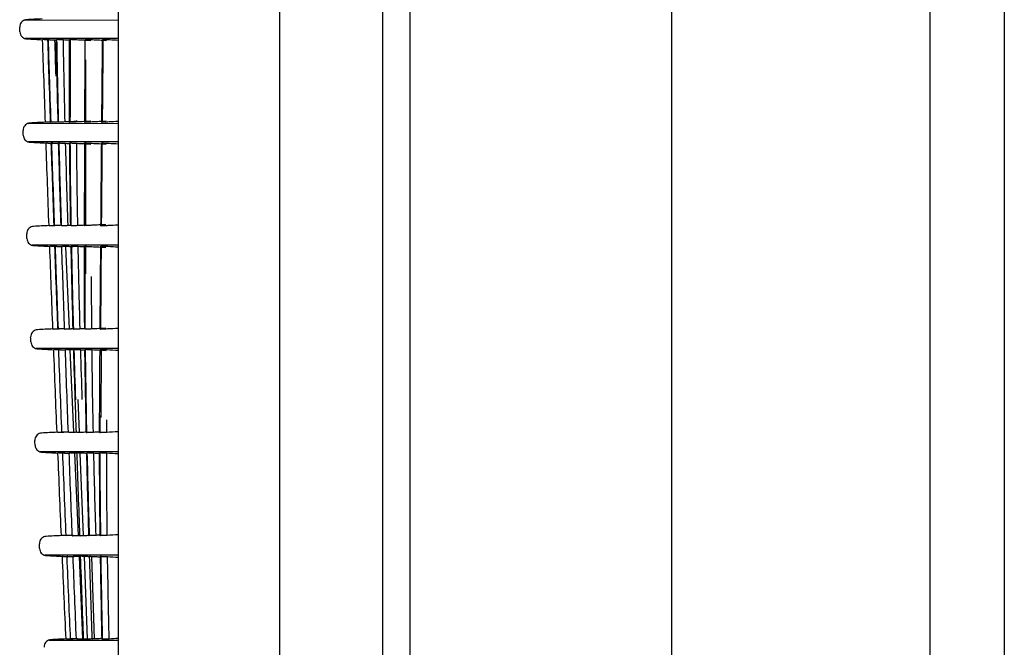
# Model space of a CAD drawing. Units: millimetres. Extents: x 390 to 1408, y 254 to 700.
# Drawn here: x 409 to 429, y 312 to 325 of the extents above; entities that cross this region are included whole.
import ezdxf

# ---------------------------------------------------------------- set-up
doc = ezdxf.new("R2010")
doc.units = ezdxf.units.MM
doc.layers.add('1', color=7, linetype='CONTINUOUS', true_color=0xffffff)

msp = doc.modelspace()

# ---------------------------------------------------------------- linework, layer by layer
at = {"layer": '1', "color": 0, "linetype": 'Continuous'}
for p, q in [((427.064, 420.862), (427.064, 271.488)), ((428.504, 420.862), (428.504, 271.488)), ((417.02, 277.973), (417.02, 420.24)), ((422.073, 420.374), (422.073, 278.195)), ((411.374, 401.379), (411.374, 295.379)), ((414.494, 401.379), (414.494, 295.379)), ((416.494, 278.363), (416.494, 369.152)), ((409.572, 324.607), (411.374, 324.608)), ((411.374, 324.247), (409.577, 324.248)), ((410.445, 324.228), (410.449, 322.731)), ((410.742, 323.836), (410.743, 322.631)), ((409.637, 322.611), (411.374, 322.612)), ((411.374, 322.251), (409.642, 322.252)), ((410.218, 322.226), (410.225, 322.225)), ((410.743, 322.232), (410.743, 320.635)), ((411.374, 320.255), (409.713, 320.256)), ((410.356, 320.223), (410.426, 318.643)), ((410.743, 320.236), (410.743, 319.703)), ((411.374, 318.26), (409.788, 318.26)), ((410.444, 318.236), (410.513, 316.647)), ((411.047, 318.24), (411.041, 316.929)), ((410.595, 317.274), (410.62, 316.645)), ((411.374, 316.264), (409.87, 316.264)), ((410.531, 316.239), (410.601, 314.652)), ((410.636, 316.242), (410.7, 314.65)), ((411.374, 314.268), (409.956, 314.268)), ((410.619, 314.243), (410.689, 312.657)), ((410.716, 314.245), (410.779, 312.654)), ((410.857, 314.247), (410.912, 312.652)), ((410.041, 312.631), (411.374, 312.631))]:
    msp.add_line(p, q, dxfattribs=at)
for points, knots in [([(409.605, 324.613), (409.589, 324.612), (409.574, 324.608), (409.545, 324.596), (409.531, 324.588), (409.508, 324.567), (409.497, 324.555), (409.482, 324.527), (409.477, 324.512), (409.473, 324.487), (409.472, 324.478), (409.472, 324.469)], [0, 0, 0, 0, 0.217873, 0.217873, 0.435747, 0.435747, 0.653616, 0.653616, 0.871476, 0.871476, 1, 1, 1, 1]), ([(409.475, 324.378), (409.476, 324.362), (409.479, 324.347), (409.49, 324.317), (409.498, 324.304), (409.519, 324.28), (409.531, 324.269), (409.558, 324.254), (409.573, 324.248), (409.595, 324.244), (409.601, 324.243), (409.608, 324.243)], [0, 0, 0, 0, 0.227039, 0.227039, 0.454078, 0.454078, 0.681121, 0.681121, 0.908173, 0.908173, 1, 1, 1, 1]), ([(410.051, 324.222), (410.035, 324.222), (410.019, 324.223), (409.99, 324.225), (409.976, 324.225), (409.953, 324.227), (409.943, 324.227), (409.928, 324.228), (409.922, 324.228), (409.919, 324.228), (409.918, 324.228), (409.918, 324.228)], [0, 0, 0, 0, 0.225043, 0.225043, 0.450113, 0.450113, 0.674771, 0.674771, 0.898642, 0.898642, 1, 1, 1, 1]), ([(410.021, 324.228), (410.021, 324.228), (410.024, 324.228), (410.035, 324.228), (410.043, 324.227), (410.063, 324.226), (410.075, 324.226), (410.102, 324.224), (410.116, 324.224), (410.139, 324.222), (410.146, 324.222), (410.153, 324.222)], [0, 0, 0, 0, 0.224836, 0.224836, 0.449744, 0.449744, 0.673653, 0.673653, 0.897022, 0.897022, 1, 1, 1, 1]), ([(410.317, 324.222), (410.304, 324.222), (410.29, 324.223), (410.264, 324.225), (410.252, 324.225), (410.23, 324.226), (410.221, 324.227), (410.204, 324.228), (410.197, 324.228), (410.188, 324.228), (410.186, 324.228), (410.186, 324.228)], [0, 0, 0, 0, 0.187514, 0.187514, 0.374478, 0.374478, 0.569175, 0.569175, 0.788944, 0.788944, 1, 1, 1, 1]), ([(410.576, 324.222), (410.563, 324.222), (410.55, 324.223), (410.526, 324.224), (410.515, 324.225), (410.493, 324.226), (410.482, 324.227), (410.461, 324.228), (410.453, 324.228), (410.446, 324.228), (410.444, 324.228), (410.443, 324.228)], [0, 0, 0, 0, 0.162197, 0.162197, 0.323438, 0.323438, 0.536826, 0.536826, 0.815419, 0.815419, 1, 1, 1, 1]), ([(410.877, 324.222), (410.863, 324.223), (410.849, 324.223), (410.824, 324.225), (410.812, 324.225), (410.791, 324.226), (410.781, 324.227), (410.764, 324.228), (410.757, 324.228), (410.747, 324.228), (410.745, 324.228), (410.744, 324.228)], [0, 0, 0, 0, 0.18312, 0.18312, 0.36554, 0.36554, 0.557492, 0.557492, 0.778701, 0.778701, 1, 1, 1, 1]), ([(411.215, 324.222), (411.201, 324.223), (411.187, 324.223), (411.16, 324.225), (411.148, 324.225), (411.126, 324.226), (411.116, 324.227), (411.099, 324.228), (411.093, 324.228), (411.085, 324.228), (411.083, 324.228), (411.082, 324.228)], [0, 0, 0, 0, 0.195746, 0.195746, 0.390949, 0.390949, 0.59404, 0.59404, 0.81972, 0.81972, 1, 1, 1, 1]), ([(409.67, 322.617), (409.655, 322.616), (409.639, 322.612), (409.61, 322.6), (409.596, 322.592), (409.573, 322.571), (409.563, 322.559), (409.547, 322.531), (409.542, 322.516), (409.538, 322.491), (409.537, 322.482), (409.538, 322.472)], [0, 0, 0, 0, 0.217501, 0.217501, 0.435003, 0.435003, 0.6525, 0.6525, 0.869987, 0.869987, 1, 1, 1, 1]), ([(410.103, 322.637), (410.087, 322.637), (410.072, 322.636), (410.043, 322.634), (410.029, 322.633), (410.006, 322.632), (409.995, 322.632), (409.98, 322.631), (409.975, 322.631), (409.971, 322.631), (409.97, 322.63), (409.97, 322.63)], [0, 0, 0, 0, 0.224157, 0.224157, 0.448314, 0.448314, 0.672452, 0.672452, 0.896551, 0.896551, 1, 1, 1, 1]), ([(410.204, 322.637), (410.189, 322.636), (410.173, 322.636), (410.144, 322.634), (410.13, 322.633), (410.107, 322.632), (410.097, 322.632), (410.082, 322.631), (410.076, 322.631), (410.073, 322.631), (410.072, 322.63), (410.072, 322.63)], [0, 0, 0, 0, 0.224935, 0.224935, 0.449871, 0.449871, 0.674784, 0.674784, 0.899657, 0.899657, 1, 1, 1, 1]), ([(410.35, 322.637), (410.334, 322.636), (410.319, 322.636), (410.291, 322.634), (410.278, 322.633), (410.255, 322.632), (410.245, 322.632), (410.229, 322.631), (410.224, 322.631), (410.219, 322.631), (410.218, 322.63), (410.218, 322.63)], [0, 0, 0, 0, 0.21567, 0.21567, 0.430927, 0.430927, 0.652458, 0.652458, 0.884787, 0.884787, 1, 1, 1, 1]), ([(410.575, 322.637), (410.562, 322.636), (410.548, 322.636), (410.524, 322.634), (410.513, 322.634), (410.489, 322.633), (410.477, 322.632), (410.456, 322.631), (410.449, 322.631), (410.444, 322.631), (410.443, 322.63), (410.443, 322.63)], [0, 0, 0, 0, 0.164716, 0.164716, 0.327629, 0.327629, 0.572538, 0.572538, 0.892927, 0.892927, 1, 1, 1, 1]), ([(410.871, 322.637), (410.857, 322.636), (410.842, 322.636), (410.817, 322.634), (410.805, 322.634), (410.783, 322.633), (410.773, 322.632), (410.756, 322.631), (410.748, 322.631), (410.74, 322.631), (410.738, 322.63), (410.738, 322.63)], [0, 0, 0, 0, 0.18481, 0.18481, 0.368271, 0.368271, 0.571483, 0.571483, 0.814474, 0.814474, 1, 1, 1, 1]), ([(411.2, 322.637), (411.185, 322.636), (411.171, 322.636), (411.144, 322.634), (411.132, 322.634), (411.109, 322.632), (411.099, 322.632), (411.082, 322.631), (411.075, 322.631), (411.069, 322.631), (411.067, 322.63), (411.067, 322.63)], [0, 0, 0, 0, 0.198082, 0.198082, 0.395085, 0.395085, 0.608317, 0.608317, 0.851433, 0.851433, 1, 1, 1, 1]), ([(409.541, 322.382), (409.541, 322.366), (409.544, 322.35), (409.556, 322.321), (409.564, 322.307), (409.585, 322.284), (409.597, 322.273), (409.624, 322.258), (409.639, 322.252), (409.661, 322.248), (409.667, 322.247), (409.673, 322.247)], [0, 0, 0, 0, 0.227442, 0.227442, 0.454884, 0.454884, 0.682331, 0.682331, 0.909787, 0.909787, 1, 1, 1, 1]), ([(409.984, 322.232), (409.984, 322.232), (409.987, 322.232), (409.998, 322.232), (410.006, 322.231), (410.025, 322.23), (410.038, 322.23), (410.064, 322.228), (410.079, 322.228), (410.102, 322.226), (410.109, 322.226), (410.117, 322.226)], [0, 0, 0, 0, 0.223089, 0.223089, 0.446154, 0.446154, 0.669596, 0.669596, 0.893847, 0.893847, 1, 1, 1, 1]), ([(410.085, 322.232), (410.085, 322.232), (410.088, 322.232), (410.099, 322.232), (410.107, 322.231), (410.127, 322.23), (410.139, 322.23), (410.166, 322.228), (410.181, 322.228), (410.204, 322.226), (410.211, 322.226), (410.218, 322.226)], [0, 0, 0, 0, 0.223872, 0.223872, 0.44772, 0.44772, 0.671942, 0.671942, 0.896964, 0.896964, 1, 1, 1, 1]), ([(410.228, 322.232), (410.229, 322.232), (410.232, 322.232), (410.243, 322.232), (410.252, 322.231), (410.272, 322.23), (410.285, 322.23), (410.312, 322.228), (410.327, 322.227), (410.348, 322.226), (410.354, 322.226), (410.36, 322.226)], [0, 0, 0, 0, 0.233433, 0.233433, 0.46727, 0.46727, 0.694946, 0.694946, 0.914781, 0.914781, 1, 1, 1, 1]), ([(410.444, 322.232), (410.445, 322.232), (410.449, 322.232), (410.464, 322.232), (410.474, 322.231), (410.495, 322.23), (410.506, 322.229), (410.53, 322.228), (410.542, 322.228), (410.562, 322.227), (410.569, 322.226), (410.576, 322.226)], [0, 0, 0, 0, 0.304376, 0.304376, 0.54928, 0.54928, 0.742699, 0.742699, 0.907073, 0.907073, 1, 1, 1, 1]), ([(410.737, 322.232), (410.737, 322.232), (410.742, 322.232), (410.758, 322.231), (410.768, 322.231), (410.789, 322.23), (410.801, 322.229), (410.827, 322.228), (410.842, 322.227), (410.861, 322.226), (410.865, 322.226), (410.869, 322.226)], [0, 0, 0, 0, 0.311425, 0.311425, 0.551187, 0.551187, 0.747735, 0.747735, 0.946077, 0.946077, 1, 1, 1, 1]), ([(411.063, 322.232), (411.064, 322.232), (411.07, 322.232), (411.089, 322.231), (411.101, 322.231), (411.127, 322.229), (411.139, 322.229), (411.167, 322.227), (411.182, 322.227), (411.196, 322.226)], [0, 0, 0, 0, 0.324868, 0.324868, 0.601284, 0.601284, 0.799093, 0.799093, 1, 1, 1, 1]), ([(409.741, 320.621), (409.725, 320.62), (409.709, 320.616), (409.68, 320.605), (409.667, 320.596), (409.643, 320.575), (409.633, 320.563), (409.618, 320.535), (409.613, 320.52), (409.608, 320.495), (409.608, 320.485), (409.608, 320.476)], [0, 0, 0, 0, 0.217129, 0.217129, 0.434258, 0.434258, 0.651383, 0.651383, 0.868498, 0.868498, 1, 1, 1, 1]), ([(410.04, 320.634), (410.041, 320.634), (410.044, 320.635), (410.054, 320.635), (410.062, 320.636), (410.082, 320.637), (410.094, 320.637), (410.121, 320.639), (410.136, 320.639), (410.158, 320.641), (410.166, 320.641), (410.173, 320.641)], [0, 0, 0, 0, 0.224066, 0.224066, 0.448131, 0.448131, 0.672208, 0.672208, 0.896312, 0.896312, 1, 1, 1, 1]), ([(410.273, 320.641), (410.257, 320.64), (410.242, 320.64), (410.213, 320.638), (410.199, 320.637), (410.176, 320.636), (410.165, 320.636), (410.15, 320.635), (410.145, 320.635), (410.141, 320.635), (410.14, 320.634), (410.14, 320.634)], [0, 0, 0, 0, 0.224869, 0.224869, 0.449739, 0.449739, 0.674592, 0.674592, 0.899412, 0.899412, 1, 1, 1, 1]), ([(410.275, 320.634), (410.275, 320.634), (410.278, 320.635), (410.289, 320.635), (410.297, 320.636), (410.318, 320.637), (410.33, 320.637), (410.357, 320.639), (410.372, 320.639), (410.394, 320.641), (410.4, 320.641), (410.407, 320.641)], [0, 0, 0, 0, 0.226233, 0.226233, 0.452464, 0.452464, 0.678711, 0.678711, 0.904763, 0.904763, 1, 1, 1, 1]), ([(410.463, 320.634), (410.464, 320.634), (410.468, 320.635), (410.481, 320.635), (410.491, 320.636), (410.515, 320.637), (410.53, 320.638), (410.561, 320.639), (410.578, 320.64), (410.595, 320.641)], [0, 0, 0, 0, 0.258718, 0.258718, 0.518107, 0.518107, 0.765232, 0.765232, 1, 1, 1, 1]), ([(410.865, 320.641), (410.851, 320.64), (410.837, 320.64), (410.812, 320.638), (410.8, 320.638), (410.776, 320.637), (410.765, 320.636), (410.747, 320.635), (410.74, 320.635), (410.734, 320.635), (410.732, 320.634), (410.732, 320.634)], [0, 0, 0, 0, 0.176207, 0.176207, 0.350891, 0.350891, 0.595207, 0.595207, 0.84295, 0.84295, 1, 1, 1, 1]), ([(411.049, 320.634), (411.05, 320.634), (411.055, 320.635), (411.074, 320.636), (411.086, 320.636), (411.113, 320.638), (411.126, 320.638), (411.153, 320.64), (411.168, 320.64), (411.182, 320.641)], [0, 0, 0, 0, 0.31233, 0.31233, 0.601257, 0.601257, 0.808063, 0.808063, 1, 1, 1, 1]), ([(409.611, 320.385), (409.612, 320.37), (409.615, 320.354), (409.627, 320.325), (409.635, 320.311), (409.656, 320.287), (409.668, 320.277), (409.695, 320.261), (409.71, 320.256), (409.732, 320.252), (409.738, 320.251), (409.744, 320.251)], [0, 0, 0, 0, 0.227848, 0.227848, 0.455697, 0.455697, 0.68355, 0.68355, 0.911412, 0.911412, 1, 1, 1, 1]), ([(410.188, 320.23), (410.172, 320.23), (410.157, 320.231), (410.127, 320.233), (410.114, 320.233), (410.09, 320.235), (410.08, 320.235), (410.065, 320.236), (410.06, 320.236), (410.056, 320.236), (410.055, 320.236), (410.055, 320.236)], [0, 0, 0, 0, 0.225143, 0.225143, 0.450315, 0.450315, 0.675025, 0.675025, 0.898852, 0.898852, 1, 1, 1, 1]), ([(410.155, 320.236), (410.155, 320.236), (410.158, 320.236), (410.169, 320.236), (410.177, 320.235), (410.197, 320.234), (410.209, 320.234), (410.235, 320.232), (410.251, 320.232), (410.273, 320.23), (410.28, 320.23), (410.288, 320.23)], [0, 0, 0, 0, 0.223762, 0.223762, 0.447499, 0.447499, 0.67163, 0.67163, 0.896601, 0.896601, 1, 1, 1, 1]), ([(410.421, 320.23), (410.405, 320.23), (410.389, 320.231), (410.36, 320.233), (410.347, 320.234), (410.323, 320.235), (410.313, 320.235), (410.298, 320.236), (410.293, 320.236), (410.289, 320.236), (410.288, 320.236), (410.288, 320.236)], [0, 0, 0, 0, 0.226536, 0.226536, 0.453102, 0.453102, 0.679205, 0.679205, 0.904455, 0.904455, 1, 1, 1, 1]), ([(410.602, 320.23), (410.588, 320.23), (410.573, 320.231), (410.546, 320.233), (410.533, 320.233), (410.511, 320.234), (410.501, 320.235), (410.485, 320.236), (410.479, 320.236), (410.472, 320.236), (410.471, 320.236), (410.471, 320.236)], [0, 0, 0, 0, 0.205726, 0.205726, 0.411202, 0.411202, 0.620653, 0.620653, 0.843818, 0.843818, 1, 1, 1, 1]), ([(410.731, 320.236), (410.732, 320.236), (410.736, 320.236), (410.751, 320.236), (410.76, 320.235), (410.782, 320.234), (410.793, 320.233), (410.817, 320.232), (410.829, 320.232), (410.849, 320.231), (410.856, 320.23), (410.864, 320.23)], [0, 0, 0, 0, 0.302502, 0.302502, 0.548034, 0.548034, 0.741465, 0.741465, 0.905352, 0.905352, 1, 1, 1, 1]), ([(411.179, 320.23), (411.165, 320.23), (411.152, 320.231), (411.126, 320.233), (411.114, 320.233), (411.093, 320.234), (411.083, 320.235), (411.066, 320.236), (411.059, 320.236), (411.049, 320.236), (411.047, 320.236), (411.046, 320.236)], [0, 0, 0, 0, 0.182688, 0.182688, 0.364652, 0.364652, 0.556458, 0.556458, 0.778043, 0.778043, 1, 1, 1, 1]), ([(409.817, 318.625), (409.801, 318.624), (409.785, 318.62), (409.756, 318.609), (409.743, 318.6), (409.719, 318.579), (409.709, 318.567), (409.694, 318.539), (409.689, 318.524), (409.684, 318.499), (409.684, 318.489), (409.684, 318.479)], [0, 0, 0, 0, 0.216757, 0.216757, 0.433514, 0.433514, 0.650266, 0.650266, 0.867009, 0.867009, 1, 1, 1, 1]), ([(410.116, 318.638), (410.116, 318.638), (410.119, 318.639), (410.129, 318.639), (410.137, 318.64), (410.157, 318.641), (410.169, 318.641), (410.196, 318.643), (410.211, 318.643), (410.233, 318.645), (410.241, 318.645), (410.248, 318.645)], [0, 0, 0, 0, 0.224051, 0.224051, 0.448101, 0.448101, 0.67216, 0.67216, 0.896238, 0.896238, 1, 1, 1, 1]), ([(410.346, 318.645), (410.33, 318.644), (410.314, 318.644), (410.285, 318.642), (410.272, 318.641), (410.248, 318.64), (410.238, 318.64), (410.223, 318.639), (410.218, 318.639), (410.214, 318.639), (410.213, 318.638), (410.213, 318.638)], [0, 0, 0, 0, 0.224791, 0.224791, 0.449583, 0.449583, 0.674362, 0.674362, 0.899116, 0.899116, 1, 1, 1, 1]), ([(410.343, 318.638), (410.344, 318.638), (410.347, 318.639), (410.358, 318.639), (410.366, 318.64), (410.386, 318.641), (410.398, 318.641), (410.425, 318.643), (410.44, 318.643), (410.462, 318.645), (410.469, 318.645), (410.476, 318.645)], [0, 0, 0, 0, 0.225412, 0.225412, 0.450824, 0.450824, 0.676248, 0.676248, 0.901703, 0.901703, 1, 1, 1, 1]), ([(410.509, 318.638), (410.509, 318.638), (410.512, 318.639), (410.524, 318.639), (410.532, 318.64), (410.553, 318.641), (410.565, 318.641), (410.593, 318.643), (410.608, 318.644), (410.629, 318.645), (410.635, 318.645), (410.64, 318.645)], [0, 0, 0, 0, 0.231394, 0.231394, 0.462847, 0.462847, 0.693249, 0.693249, 0.920527, 0.920527, 1, 1, 1, 1]), ([(410.734, 318.638), (410.735, 318.638), (410.74, 318.639), (410.758, 318.64), (410.77, 318.64), (410.796, 318.642), (410.809, 318.642), (410.837, 318.644), (410.851, 318.644), (410.866, 318.645)], [0, 0, 0, 0, 0.317174, 0.317174, 0.596859, 0.596859, 0.805162, 0.805162, 1, 1, 1, 1]), ([(411.034, 318.638), (411.035, 318.638), (411.04, 318.639), (411.057, 318.64), (411.07, 318.64), (411.097, 318.642), (411.11, 318.642), (411.137, 318.644), (411.152, 318.644), (411.167, 318.645)], [0, 0, 0, 0, 0.304872, 0.304872, 0.6065, 0.6065, 0.808281, 0.808281, 1, 1, 1, 1]), ([(409.688, 318.389), (409.688, 318.373), (409.692, 318.358), (409.703, 318.329), (409.711, 318.315), (409.732, 318.291), (409.744, 318.281), (409.772, 318.265), (409.787, 318.26), (409.808, 318.256), (409.814, 318.255), (409.82, 318.255)], [0, 0, 0, 0, 0.228257, 0.228257, 0.456515, 0.456515, 0.684776, 0.684776, 0.913048, 0.913048, 1, 1, 1, 1]), ([(410.264, 318.234), (410.248, 318.234), (410.233, 318.235), (410.204, 318.237), (410.19, 318.237), (410.166, 318.239), (410.156, 318.239), (410.141, 318.24), (410.136, 318.24), (410.132, 318.24), (410.131, 318.24), (410.131, 318.24)], [0, 0, 0, 0, 0.225175, 0.225175, 0.450381, 0.450381, 0.675098, 0.675098, 0.898883, 0.898883, 1, 1, 1, 1]), ([(410.228, 318.24), (410.229, 318.24), (410.232, 318.24), (410.242, 318.24), (410.25, 318.239), (410.27, 318.238), (410.282, 318.238), (410.309, 318.236), (410.324, 318.236), (410.347, 318.234), (410.354, 318.234), (410.361, 318.234)], [0, 0, 0, 0, 0.223638, 0.223638, 0.447249, 0.447249, 0.671274, 0.671274, 0.89618, 0.89618, 1, 1, 1, 1]), ([(410.49, 318.234), (410.475, 318.234), (410.459, 318.235), (410.43, 318.237), (410.416, 318.238), (410.392, 318.239), (410.382, 318.239), (410.367, 318.24), (410.362, 318.24), (410.358, 318.24), (410.358, 318.24), (410.357, 318.24)], [0, 0, 0, 0, 0.226444, 0.226444, 0.452917, 0.452917, 0.678934, 0.678934, 0.904085, 0.904085, 1, 1, 1, 1]), ([(410.652, 318.234), (410.637, 318.235), (410.621, 318.235), (410.592, 318.237), (410.579, 318.238), (410.555, 318.239), (410.545, 318.239), (410.53, 318.24), (410.525, 318.24), (410.521, 318.24), (410.52, 318.24), (410.52, 318.24)], [0, 0, 0, 0, 0.224366, 0.224366, 0.448786, 0.448786, 0.672527, 0.672527, 0.896903, 0.896903, 1, 1, 1, 1]), ([(410.87, 318.234), (410.856, 318.235), (410.842, 318.235), (410.815, 318.237), (410.803, 318.237), (410.781, 318.238), (410.771, 318.239), (410.755, 318.24), (410.748, 318.24), (410.74, 318.24), (410.738, 318.24), (410.738, 318.24)], [0, 0, 0, 0, 0.19494, 0.19494, 0.389415, 0.389415, 0.590695, 0.590695, 0.813315, 0.813315, 1, 1, 1, 1]), ([(411.164, 318.234), (411.151, 318.234), (411.137, 318.235), (411.112, 318.236), (411.101, 318.237), (411.08, 318.238), (411.07, 318.239), (411.053, 318.239), (411.046, 318.24), (411.035, 318.24), (411.032, 318.24), (411.031, 318.24)], [0, 0, 0, 0, 0.175273, 0.175273, 0.349727, 0.349727, 0.534817, 0.534817, 0.753397, 0.753397, 1, 1, 1, 1]), ([(409.898, 316.629), (409.882, 316.628), (409.866, 316.624), (409.837, 316.613), (409.824, 316.604), (409.8, 316.583), (409.79, 316.571), (409.775, 316.543), (409.77, 316.528), (409.765, 316.503), (409.765, 316.493), (409.765, 316.483)], [0, 0, 0, 0, 0.216388, 0.216388, 0.432776, 0.432776, 0.64916, 0.64916, 0.865534, 0.865534, 1, 1, 1, 1]), ([(410.196, 316.642), (410.196, 316.642), (410.199, 316.643), (410.209, 316.643), (410.217, 316.644), (410.237, 316.645), (410.249, 316.645), (410.276, 316.647), (410.291, 316.647), (410.314, 316.649), (410.321, 316.649), (410.328, 316.649)], [0, 0, 0, 0, 0.224021, 0.224021, 0.448041, 0.448041, 0.672067, 0.672067, 0.896105, 0.896105, 1, 1, 1, 1]), ([(410.413, 316.649), (410.4, 316.648), (410.388, 316.648), (410.363, 316.646), (410.349, 316.645), (410.326, 316.644), (410.316, 316.644), (410.3, 316.643), (410.295, 316.643), (410.291, 316.643), (410.291, 316.642), (410.29, 316.642)], [0, 0, 0, 0, 0.18384, 0.18384, 0.420384, 0.420384, 0.656918, 0.656918, 0.893433, 0.893433, 1, 1, 1, 1]), ([(410.416, 316.642), (410.416, 316.642), (410.419, 316.643), (410.43, 316.643), (410.438, 316.644), (410.458, 316.645), (410.47, 316.645), (410.497, 316.647), (410.512, 316.647), (410.534, 316.649), (410.541, 316.649), (410.548, 316.649)], [0, 0, 0, 0, 0.225294, 0.225294, 0.450587, 0.450587, 0.67589, 0.67589, 0.901218, 0.901218, 1, 1, 1, 1]), ([(410.571, 316.642), (410.571, 316.642), (410.574, 316.643), (410.585, 316.643), (410.594, 316.644), (410.614, 316.645), (410.626, 316.645), (410.653, 316.647), (410.668, 316.647), (410.69, 316.649), (410.697, 316.649), (410.703, 316.649)], [0, 0, 0, 0, 0.225922, 0.225922, 0.451844, 0.451844, 0.677781, 0.677781, 0.903756, 0.903756, 1, 1, 1, 1]), ([(410.764, 316.642), (410.765, 316.642), (410.768, 316.643), (410.78, 316.643), (410.789, 316.644), (410.81, 316.645), (410.823, 316.645), (410.852, 316.647), (410.867, 316.648), (410.887, 316.649), (410.892, 316.649), (410.896, 316.649)], [0, 0, 0, 0, 0.238099, 0.238099, 0.476366, 0.476366, 0.711647, 0.711647, 0.939214, 0.939214, 1, 1, 1, 1]), ([(411.022, 316.642), (411.023, 316.642), (411.027, 316.643), (411.045, 316.644), (411.058, 316.644), (411.085, 316.646), (411.097, 316.646), (411.125, 316.648), (411.14, 316.648), (411.155, 316.649)], [0, 0, 0, 0, 0.305491, 0.305491, 0.604661, 0.604661, 0.806934, 0.806934, 1, 1, 1, 1]), ([(409.769, 316.393), (409.77, 316.377), (409.773, 316.361), (409.785, 316.332), (409.793, 316.318), (409.814, 316.295), (409.826, 316.285), (409.853, 316.269), (409.869, 316.264), (409.89, 316.26), (409.896, 316.259), (409.902, 316.259)], [0, 0, 0, 0, 0.228664, 0.228664, 0.457329, 0.457329, 0.685997, 0.685997, 0.914676, 0.914676, 1, 1, 1, 1]), ([(410.345, 316.238), (410.33, 316.238), (410.314, 316.239), (410.285, 316.241), (410.271, 316.241), (410.247, 316.243), (410.237, 316.243), (410.222, 316.244), (410.217, 316.244), (410.213, 316.244), (410.212, 316.244), (410.212, 316.244)], [0, 0, 0, 0, 0.225194, 0.225194, 0.450422, 0.450422, 0.675134, 0.675134, 0.898862, 0.898862, 1, 1, 1, 1]), ([(410.306, 316.244), (410.307, 316.244), (410.31, 316.244), (410.32, 316.244), (410.328, 316.243), (410.348, 316.242), (410.36, 316.242), (410.387, 316.24), (410.402, 316.24), (410.425, 316.238), (410.432, 316.238), (410.439, 316.238)], [0, 0, 0, 0, 0.223499, 0.223499, 0.446971, 0.446971, 0.670875, 0.670875, 0.895703, 0.895703, 1, 1, 1, 1]), ([(410.563, 316.238), (410.548, 316.238), (410.532, 316.239), (410.503, 316.241), (410.489, 316.242), (410.465, 316.243), (410.455, 316.243), (410.44, 316.244), (410.435, 316.244), (410.431, 316.244), (410.431, 316.244), (410.43, 316.244)], [0, 0, 0, 0, 0.226358, 0.226358, 0.452746, 0.452746, 0.678659, 0.678659, 0.903672, 0.903672, 1, 1, 1, 1]), ([(410.717, 316.238), (410.701, 316.238), (410.686, 316.239), (410.657, 316.241), (410.643, 316.242), (410.619, 316.243), (410.609, 316.243), (410.594, 316.244), (410.589, 316.244), (410.585, 316.244), (410.584, 316.244), (410.584, 316.244)], [0, 0, 0, 0, 0.226908, 0.226908, 0.453845, 0.453845, 0.680341, 0.680341, 0.906006, 0.906006, 1, 1, 1, 1]), ([(410.905, 316.238), (410.89, 316.239), (410.874, 316.239), (410.846, 316.241), (410.833, 316.241), (410.81, 316.243), (410.8, 316.243), (410.784, 316.244), (410.779, 316.244), (410.774, 316.244), (410.773, 316.244), (410.773, 316.244)], [0, 0, 0, 0, 0.220272, 0.220272, 0.440536, 0.440536, 0.661167, 0.661167, 0.885599, 0.885599, 1, 1, 1, 1]), ([(411.154, 316.238), (411.14, 316.238), (411.127, 316.239), (411.101, 316.241), (411.089, 316.241), (411.067, 316.242), (411.058, 316.243), (411.041, 316.244), (411.034, 316.244), (411.025, 316.244), (411.022, 316.244), (411.022, 316.244)], [0, 0, 0, 0, 0.185589, 0.185589, 0.370522, 0.370522, 0.564509, 0.564509, 0.786169, 0.786169, 1, 1, 1, 1]), ([(409.984, 314.633), (409.968, 314.632), (409.953, 314.628), (409.924, 314.617), (409.91, 314.608), (409.887, 314.587), (409.877, 314.575), (409.861, 314.547), (409.856, 314.532), (409.852, 314.507), (409.851, 314.497), (409.852, 314.487)], [0, 0, 0, 0, 0.216043, 0.216043, 0.432086, 0.432086, 0.648125, 0.648125, 0.864155, 0.864155, 1, 1, 1, 1]), ([(410.413, 314.653), (410.398, 314.653), (410.382, 314.652), (410.353, 314.65), (410.339, 314.649), (410.316, 314.648), (410.306, 314.648), (410.291, 314.647), (410.285, 314.647), (410.281, 314.647), (410.281, 314.646), (410.281, 314.646)], [0, 0, 0, 0, 0.223995, 0.223995, 0.44799, 0.44799, 0.67198, 0.67198, 0.895962, 0.895962, 1, 1, 1, 1]), ([(410.504, 314.653), (410.489, 314.653), (410.473, 314.652), (410.444, 314.65), (410.431, 314.649), (410.407, 314.648), (410.397, 314.648), (410.382, 314.647), (410.377, 314.647), (410.373, 314.647), (410.372, 314.646), (410.372, 314.646)], [0, 0, 0, 0, 0.224599, 0.224599, 0.449199, 0.449199, 0.673791, 0.673791, 0.898371, 0.898371, 1, 1, 1, 1]), ([(410.491, 314.646), (410.492, 314.646), (410.495, 314.647), (410.506, 314.647), (410.514, 314.648), (410.534, 314.649), (410.546, 314.649), (410.573, 314.651), (410.588, 314.651), (410.61, 314.653), (410.617, 314.653), (410.624, 314.653)], [0, 0, 0, 0, 0.225161, 0.225161, 0.450321, 0.450321, 0.675489, 0.675489, 0.900676, 0.900676, 1, 1, 1, 1]), ([(410.639, 314.646), (410.64, 314.646), (410.643, 314.647), (410.654, 314.647), (410.662, 314.648), (410.682, 314.649), (410.694, 314.649), (410.721, 314.651), (410.736, 314.651), (410.758, 314.653), (410.765, 314.653), (410.772, 314.653)], [0, 0, 0, 0, 0.225745, 0.225745, 0.45149, 0.45149, 0.677248, 0.677248, 0.903038, 0.903038, 1, 1, 1, 1]), ([(410.948, 314.653), (410.932, 314.652), (410.916, 314.652), (410.887, 314.65), (410.874, 314.649), (410.85, 314.648), (410.84, 314.648), (410.825, 314.647), (410.82, 314.647), (410.816, 314.647), (410.815, 314.646), (410.815, 314.646)], [0, 0, 0, 0, 0.226517, 0.226517, 0.453035, 0.453035, 0.679545, 0.679545, 0.906006, 0.906006, 1, 1, 1, 1]), ([(411.165, 314.653), (411.15, 314.652), (411.135, 314.652), (411.107, 314.65), (411.094, 314.649), (411.071, 314.648), (411.061, 314.648), (411.045, 314.647), (411.039, 314.647), (411.035, 314.647), (411.034, 314.646), (411.034, 314.646)], [0, 0, 0, 0, 0.215626, 0.215626, 0.430765, 0.430765, 0.653312, 0.653312, 0.88815, 0.88815, 1, 1, 1, 1]), ([(409.856, 314.396), (409.856, 314.381), (409.86, 314.365), (409.871, 314.336), (409.88, 314.322), (409.9, 314.299), (409.913, 314.288), (409.94, 314.273), (409.955, 314.268), (409.977, 314.264), (409.982, 314.263), (409.988, 314.263)], [0, 0, 0, 0, 0.229047, 0.229047, 0.458093, 0.458093, 0.687145, 0.687145, 0.916204, 0.916204, 1, 1, 1, 1]), ([(410.298, 314.248), (410.298, 314.248), (410.301, 314.248), (410.312, 314.248), (410.32, 314.247), (410.34, 314.246), (410.352, 314.246), (410.378, 314.244), (410.393, 314.244), (410.416, 314.242), (410.424, 314.242), (410.431, 314.242)], [0, 0, 0, 0, 0.222708, 0.222708, 0.445387, 0.445387, 0.668532, 0.668532, 0.892677, 0.892677, 1, 1, 1, 1]), ([(410.455, 312.65), (410.434, 313.143), (410.413, 313.635), (410.39, 314.168), (410.388, 314.208), (410.387, 314.248)], [0, 0, 0, 0, 0.924305, 0.924305, 1, 1, 1, 1]), ([(410.389, 314.248), (410.389, 314.248), (410.392, 314.248), (410.403, 314.248), (410.411, 314.247), (410.43, 314.246), (410.443, 314.246), (410.469, 314.244), (410.484, 314.244), (410.507, 314.242), (410.514, 314.242), (410.522, 314.242)], [0, 0, 0, 0, 0.22335, 0.22335, 0.446671, 0.446671, 0.670444, 0.670444, 0.895179, 0.895179, 1, 1, 1, 1]), ([(410.64, 314.242), (410.624, 314.242), (410.609, 314.243), (410.579, 314.245), (410.566, 314.245), (410.542, 314.247), (410.532, 314.247), (410.517, 314.248), (410.512, 314.248), (410.508, 314.248), (410.507, 314.248), (410.507, 314.248)], [0, 0, 0, 0, 0.226257, 0.226257, 0.452545, 0.452545, 0.678341, 0.678341, 0.903201, 0.903201, 1, 1, 1, 1]), ([(410.786, 314.242), (410.77, 314.242), (410.755, 314.243), (410.725, 314.245), (410.712, 314.246), (410.688, 314.247), (410.678, 314.247), (410.663, 314.248), (410.658, 314.248), (410.654, 314.248), (410.653, 314.248), (410.653, 314.248)], [0, 0, 0, 0, 0.226754, 0.226754, 0.453537, 0.453537, 0.679866, 0.679866, 0.905338, 0.905338, 1, 1, 1, 1]), ([(410.827, 314.248), (410.827, 314.248), (410.831, 314.248), (410.842, 314.248), (410.85, 314.247), (410.87, 314.246), (410.882, 314.246), (410.909, 314.244), (410.924, 314.244), (410.946, 314.242), (410.953, 314.242), (410.96, 314.242)], [0, 0, 0, 0, 0.225421, 0.225421, 0.450819, 0.450819, 0.676568, 0.676568, 0.903059, 0.903059, 1, 1, 1, 1]), ([(411.039, 314.248), (411.04, 314.248), (411.043, 314.248), (411.055, 314.248), (411.063, 314.247), (411.085, 314.246), (411.097, 314.246), (411.125, 314.244), (411.14, 314.243), (411.16, 314.242), (411.166, 314.242), (411.171, 314.242)], [0, 0, 0, 0, 0.236322, 0.236322, 0.473091, 0.473091, 0.70296, 0.70296, 0.923582, 0.923582, 1, 1, 1, 1]), ([(410.075, 312.637), (410.06, 312.636), (410.044, 312.632), (410.015, 312.621), (410.001, 312.612), (409.978, 312.591), (409.968, 312.579), (409.952, 312.551), (409.947, 312.536), (409.943, 312.511), (409.942, 312.501), (409.943, 312.49)], [0, 0, 0, 0, 0.215724, 0.215724, 0.431449, 0.431449, 0.64717, 0.64717, 0.862883, 0.862883, 1, 1, 1, 1]), ([(410.37, 312.65), (410.37, 312.65), (410.373, 312.651), (410.384, 312.651), (410.392, 312.652), (410.412, 312.653), (410.424, 312.653), (410.45, 312.655), (410.465, 312.655), (410.488, 312.657), (410.495, 312.657), (410.503, 312.657)], [0, 0, 0, 0, 0.223915, 0.223915, 0.44783, 0.44783, 0.671747, 0.671747, 0.895668, 0.895668, 1, 1, 1, 1]), ([(410.59, 312.657), (410.574, 312.657), (410.558, 312.656), (410.53, 312.654), (410.516, 312.653), (410.492, 312.652), (410.482, 312.652), (410.467, 312.651), (410.462, 312.651), (410.458, 312.651), (410.457, 312.65), (410.457, 312.65)], [0, 0, 0, 0, 0.224487, 0.224487, 0.448973, 0.448973, 0.673455, 0.673455, 0.897929, 0.897929, 1, 1, 1, 1]), ([(410.571, 312.65), (410.571, 312.65), (410.574, 312.651), (410.585, 312.651), (410.593, 312.652), (410.613, 312.653), (410.625, 312.653), (410.652, 312.655), (410.667, 312.655), (410.689, 312.657), (410.696, 312.657), (410.703, 312.657)], [0, 0, 0, 0, 0.225014, 0.225014, 0.450028, 0.450028, 0.675048, 0.675048, 0.900082, 0.900082, 1, 1, 1, 1]), ([(410.71, 312.65), (410.711, 312.65), (410.714, 312.651), (410.725, 312.651), (410.733, 312.652), (410.753, 312.653), (410.765, 312.653), (410.792, 312.655), (410.807, 312.655), (410.829, 312.657), (410.836, 312.657), (410.843, 312.657)], [0, 0, 0, 0, 0.225555, 0.225555, 0.451109, 0.451109, 0.676675, 0.676675, 0.902268, 0.902268, 1, 1, 1, 1]), ([(411.008, 312.657), (410.993, 312.656), (410.977, 312.656), (410.948, 312.654), (410.935, 312.653), (410.911, 312.652), (410.901, 312.652), (410.886, 312.651), (410.881, 312.651), (410.877, 312.651), (410.876, 312.65), (410.876, 312.65)], [0, 0, 0, 0, 0.226212, 0.226212, 0.452425, 0.452425, 0.678609, 0.678609, 0.904742, 0.904742, 1, 1, 1, 1]), ([(411.069, 312.65), (411.07, 312.65), (411.073, 312.651), (411.084, 312.651), (411.093, 312.652), (411.113, 312.653), (411.125, 312.653), (411.152, 312.655), (411.168, 312.655), (411.189, 312.657), (411.195, 312.657), (411.202, 312.657)], [0, 0, 0, 0, 0.227771, 0.227771, 0.455537, 0.455537, 0.683355, 0.683355, 0.910828, 0.910828, 1, 1, 1, 1])]:
    msp.add_open_spline(points, degree=3, knots=knots, dxfattribs=at)
for points in [[(409.904, 324.628), (409.804, 324.623), (409.705, 324.618), (409.605, 324.613)], [(409.475, 324.378), (409.474, 324.408), (409.473, 324.438), (409.472, 324.469)], [(409.608, 324.243), (409.711, 324.237), (409.813, 324.232), (409.916, 324.227)], [(409.969, 322.63), (409.951, 323.163), (409.933, 323.696), (409.916, 324.228)], [(409.918, 324.228), (409.917, 324.228), (409.917, 324.228), (409.916, 324.228)], [(410.041, 323.516), (410.033, 323.755), (410.025, 323.992), (410.018, 324.228)], [(410.018, 324.228), (410.019, 324.228), (410.02, 324.228), (410.021, 324.228)], [(410.021, 324.228), (410.028, 323.993), (410.035, 323.755), (410.043, 323.516)], [(410.175, 323.521), (410.168, 323.753), (410.16, 323.99), (410.153, 324.222)], [(410.153, 324.222), (410.163, 324.221), (410.173, 324.221), (410.182, 324.22)], [(410.215, 322.63), (410.202, 323.184), (410.19, 323.72), (410.182, 324.228)], [(410.186, 324.228), (410.185, 324.228), (410.183, 324.228), (410.182, 324.228)], [(410.186, 324.228), (410.194, 323.727), (410.205, 323.19), (410.218, 322.63)], [(410.35, 322.637), (410.336, 323.193), (410.325, 323.725), (410.317, 324.222)], [(410.438, 324.215), (410.398, 324.218), (410.358, 324.22), (410.317, 324.222)], [(410.437, 322.848), (410.438, 323.299), (410.438, 323.759), (410.438, 324.228)], [(410.443, 324.228), (410.442, 324.228), (410.44, 324.228), (410.438, 324.228)], [(410.85, 324.207), (410.758, 324.212), (410.667, 324.217), (410.576, 324.222)], [(410.732, 322.63), (410.734, 323.156), (410.736, 323.688), (410.738, 324.228)], [(410.744, 324.228), (410.742, 324.228), (410.74, 324.228), (410.738, 324.228)], [(411.151, 324.207), (411.059, 324.212), (410.968, 324.217), (410.877, 324.222)], [(411.06, 322.63), (411.065, 323.158), (411.07, 323.69), (411.075, 324.228)], [(411.082, 324.228), (411.077, 323.691), (411.072, 323.158), (411.067, 322.63)], [(411.082, 324.228), (411.08, 324.228), (411.078, 324.228), (411.075, 324.228)], [(411.374, 324.213), (411.321, 324.216), (411.268, 324.219), (411.215, 324.222)], [(410.07, 322.63), (410.06, 322.926), (410.05, 323.221), (410.041, 323.516)], [(410.043, 323.516), (410.052, 323.221), (410.062, 322.926), (410.072, 322.63)], [(410.438, 322.63), (410.438, 322.704), (410.437, 322.777), (410.437, 322.848)], [(409.969, 322.632), (409.869, 322.627), (409.77, 322.622), (409.67, 322.617)], [(409.97, 322.63), (409.97, 322.63), (409.969, 322.63), (409.969, 322.63)], [(410.072, 322.63), (410.071, 322.63), (410.07, 322.63), (410.07, 322.63)], [(410.215, 322.638), (410.211, 322.638), (410.208, 322.637), (410.204, 322.637)], [(410.218, 322.63), (410.217, 322.63), (410.216, 322.63), (410.215, 322.63)], [(410.575, 322.649), (410.5, 322.645), (410.425, 322.641), (410.35, 322.637)], [(410.443, 322.63), (410.441, 322.63), (410.439, 322.63), (410.438, 322.63)], [(410.443, 322.757), (410.443, 322.715), (410.443, 322.673), (410.443, 322.63)], [(410.575, 322.637), (410.575, 322.646), (410.575, 322.655), (410.575, 322.664)], [(410.849, 322.651), (410.758, 322.647), (410.667, 322.642), (410.575, 322.637)], [(410.738, 322.63), (410.736, 322.63), (410.734, 322.63), (410.732, 322.63)], [(411.145, 322.651), (411.054, 322.647), (410.962, 322.642), (410.871, 322.637)], [(411.067, 322.63), (411.065, 322.63), (411.063, 322.63), (411.06, 322.63)], [(411.374, 322.646), (411.316, 322.643), (411.258, 322.64), (411.2, 322.637)], [(409.541, 322.382), (409.54, 322.412), (409.539, 322.442), (409.538, 322.472)], [(409.673, 322.247), (409.776, 322.241), (409.879, 322.236), (409.982, 322.231)], [(410.039, 320.634), (410.02, 321.167), (410.001, 321.7), (409.982, 322.232)], [(409.982, 322.232), (409.983, 322.232), (409.983, 322.232), (409.984, 322.232)], [(410.138, 320.634), (410.119, 321.167), (410.101, 321.7), (410.083, 322.232)], [(410.083, 322.232), (410.084, 322.232), (410.084, 322.232), (410.085, 322.232)], [(410.085, 322.232), (410.103, 321.7), (410.122, 321.167), (410.14, 320.634)], [(410.272, 320.634), (410.255, 321.174), (410.239, 321.713), (410.225, 322.232)], [(410.225, 322.232), (410.226, 322.232), (410.227, 322.232), (410.228, 322.232)], [(410.228, 322.232), (410.242, 321.709), (410.257, 321.176), (410.275, 320.634)], [(410.407, 320.641), (410.39, 321.179), (410.374, 321.707), (410.36, 322.226)], [(410.36, 322.226), (410.387, 322.224), (410.413, 322.223), (410.44, 322.222)], [(410.459, 320.634), (410.449, 321.208), (410.443, 321.74), (410.439, 322.232)], [(410.439, 322.232), (410.441, 322.232), (410.443, 322.232), (410.444, 322.232)], [(410.444, 322.232), (410.447, 321.736), (410.453, 321.203), (410.463, 320.634)], [(410.595, 320.641), (410.585, 321.206), (410.579, 321.736), (410.576, 322.226)], [(410.576, 322.226), (410.668, 322.221), (410.759, 322.216), (410.85, 322.211)], [(410.726, 320.634), (410.728, 321.159), (410.729, 321.692), (410.731, 322.232)], [(410.731, 322.232), (410.733, 322.232), (410.735, 322.232), (410.737, 322.232)], [(410.869, 322.226), (410.961, 322.221), (411.052, 322.216), (411.143, 322.211)], [(411.043, 320.634), (411.047, 321.161), (411.052, 321.694), (411.057, 322.232)], [(411.063, 322.232), (411.058, 321.695), (411.054, 321.162), (411.049, 320.634)], [(411.057, 322.232), (411.059, 322.232), (411.061, 322.232), (411.063, 322.232)], [(411.196, 322.226), (411.256, 322.223), (411.315, 322.22), (411.374, 322.216)], [(410.039, 320.636), (409.939, 320.631), (409.84, 320.626), (409.741, 320.621)], [(410.039, 320.634), (410.039, 320.634), (410.04, 320.634), (410.04, 320.634)], [(410.14, 320.634), (410.14, 320.634), (410.139, 320.634), (410.138, 320.634)], [(410.272, 320.634), (410.273, 320.634), (410.274, 320.634), (410.275, 320.634)], [(410.407, 320.641), (410.425, 320.642), (410.442, 320.643), (410.459, 320.644)], [(410.459, 320.634), (410.461, 320.634), (410.462, 320.634), (410.463, 320.634)], [(410.595, 320.641), (410.639, 320.643), (410.682, 320.646), (410.726, 320.648)], [(410.732, 320.634), (410.73, 320.634), (410.728, 320.634), (410.726, 320.634)], [(411.139, 320.655), (411.047, 320.651), (410.956, 320.646), (410.865, 320.641)], [(411.043, 320.634), (411.045, 320.634), (411.047, 320.634), (411.049, 320.634)], [(411.182, 320.641), (411.246, 320.644), (411.31, 320.648), (411.374, 320.651)], [(409.611, 320.385), (409.61, 320.416), (409.609, 320.446), (409.608, 320.476)], [(409.744, 320.251), (409.847, 320.245), (409.95, 320.24), (410.054, 320.235)], [(410.114, 318.638), (410.093, 319.171), (410.073, 319.704), (410.054, 320.236)], [(410.055, 320.236), (410.055, 320.236), (410.054, 320.236), (410.054, 320.236)], [(410.211, 318.638), (410.191, 319.171), (410.171, 319.704), (410.152, 320.236)], [(410.152, 320.236), (410.153, 320.236), (410.154, 320.236), (410.155, 320.236)], [(410.155, 320.236), (410.174, 319.704), (410.193, 319.171), (410.213, 318.638)], [(410.286, 320.221), (410.286, 320.226), (410.285, 320.231), (410.285, 320.236)], [(410.288, 320.236), (410.287, 320.236), (410.286, 320.236), (410.285, 320.236)], [(410.341, 318.638), (410.322, 319.166), (410.304, 319.693), (410.286, 320.221)], [(410.288, 320.236), (410.288, 320.231), (410.288, 320.226), (410.289, 320.221)], [(410.421, 320.225), (410.421, 320.227), (410.421, 320.228), (410.421, 320.23)], [(410.508, 320.225), (410.479, 320.227), (410.45, 320.228), (410.421, 320.23)], [(410.505, 318.638), (410.49, 319.186), (410.477, 319.718), (410.467, 320.236)], [(410.471, 320.236), (410.469, 320.236), (410.468, 320.236), (410.467, 320.236)], [(410.471, 320.236), (410.481, 319.721), (410.494, 319.182), (410.509, 318.638)], [(410.64, 318.645), (410.625, 319.184), (410.613, 319.719), (410.602, 320.23)], [(410.725, 320.223), (410.684, 320.225), (410.643, 320.228), (410.602, 320.23)], [(410.725, 319.824), (410.725, 319.961), (410.725, 320.098), (410.725, 320.236)], [(410.725, 320.236), (410.727, 320.236), (410.729, 320.236), (410.731, 320.236)], [(410.864, 320.23), (410.955, 320.225), (411.046, 320.22), (411.138, 320.215)], [(411.028, 318.638), (411.031, 319.165), (411.035, 319.698), (411.04, 320.236)], [(411.046, 320.236), (411.042, 319.697), (411.037, 319.164), (411.034, 318.638)], [(411.046, 320.236), (411.044, 320.236), (411.042, 320.236), (411.04, 320.236)], [(411.374, 320.22), (411.309, 320.223), (411.244, 320.226), (411.179, 320.23)], [(410.729, 318.638), (410.726, 319.056), (410.724, 319.451), (410.725, 319.824)], [(410.73, 319.738), (410.729, 319.393), (410.731, 319.027), (410.734, 318.638)], [(410.866, 318.645), (410.863, 318.999), (410.862, 319.339), (410.863, 319.65)], [(410.114, 318.64), (410.015, 318.635), (409.916, 318.63), (409.817, 318.625)], [(410.114, 318.638), (410.115, 318.638), (410.115, 318.638), (410.116, 318.638)], [(410.213, 318.638), (410.213, 318.638), (410.212, 318.638), (410.211, 318.638)], [(410.341, 318.638), (410.341, 318.638), (410.342, 318.638), (410.343, 318.638)], [(410.476, 318.645), (410.485, 318.646), (410.495, 318.646), (410.505, 318.647)], [(410.505, 318.638), (410.506, 318.638), (410.507, 318.638), (410.509, 318.638)], [(410.64, 318.645), (410.67, 318.647), (410.7, 318.648), (410.729, 318.65)], [(410.729, 318.638), (410.731, 318.638), (410.732, 318.638), (410.734, 318.638)], [(410.866, 318.645), (410.957, 318.65), (411.048, 318.655), (411.14, 318.659)], [(411.028, 318.638), (411.03, 318.638), (411.032, 318.638), (411.034, 318.638)], [(411.167, 318.645), (411.236, 318.649), (411.305, 318.652), (411.374, 318.656)], [(409.688, 318.389), (409.686, 318.419), (409.685, 318.449), (409.684, 318.479)], [(409.82, 318.255), (409.923, 318.249), (410.027, 318.244), (410.13, 318.239)], [(410.194, 316.642), (410.172, 317.175), (410.151, 317.708), (410.13, 318.24)], [(410.131, 318.24), (410.131, 318.24), (410.13, 318.24), (410.13, 318.24)], [(410.288, 316.642), (410.267, 317.175), (410.246, 317.708), (410.226, 318.24)], [(410.226, 318.24), (410.227, 318.24), (410.228, 318.24), (410.228, 318.24)], [(410.413, 316.642), (410.393, 317.175), (410.374, 317.708), (410.355, 318.24)], [(410.357, 318.24), (410.356, 318.24), (410.356, 318.24), (410.355, 318.24)], [(410.517, 318.232), (410.508, 318.233), (410.499, 318.233), (410.49, 318.234)], [(410.547, 317.272), (410.536, 317.596), (410.526, 317.921), (410.516, 318.24)], [(410.52, 318.24), (410.519, 318.24), (410.518, 318.24), (410.516, 318.24)], [(410.52, 318.24), (410.529, 317.921), (410.539, 317.598), (410.55, 317.272)], [(410.682, 317.277), (410.672, 317.595), (410.662, 317.918), (410.652, 318.234)], [(410.734, 318.229), (410.706, 318.231), (410.679, 318.232), (410.652, 318.234)], [(410.76, 316.642), (410.749, 317.195), (410.739, 317.735), (410.733, 318.24)], [(410.738, 318.24), (410.736, 318.24), (410.735, 318.24), (410.733, 318.24)], [(410.738, 318.24), (410.744, 317.732), (410.753, 317.192), (410.764, 316.642)], [(410.896, 316.649), (410.884, 317.195), (410.876, 317.73), (410.87, 318.234)], [(411.144, 318.219), (411.052, 318.224), (410.961, 318.229), (410.87, 318.234)], [(411.018, 317.05), (411.02, 317.443), (411.022, 317.84), (411.025, 318.24)], [(411.031, 318.24), (411.029, 318.24), (411.027, 318.24), (411.025, 318.24)], [(411.374, 318.223), (411.304, 318.226), (411.234, 318.23), (411.164, 318.234)], [(410.568, 316.642), (410.561, 316.852), (410.554, 317.062), (410.547, 317.272)], [(411.016, 316.642), (411.016, 316.781), (411.017, 316.917), (411.018, 317.05)], [(411.023, 316.969), (411.022, 316.862), (411.022, 316.753), (411.022, 316.642)], [(411.155, 316.649), (411.155, 316.729), (411.155, 316.808), (411.156, 316.886)], [(410.194, 316.644), (410.095, 316.639), (409.997, 316.634), (409.898, 316.629)], [(410.194, 316.642), (410.195, 316.642), (410.195, 316.642), (410.196, 316.642)], [(410.29, 316.642), (410.29, 316.642), (410.289, 316.642), (410.288, 316.642)], [(410.413, 316.642), (410.414, 316.642), (410.415, 316.642), (410.416, 316.642)], [(410.548, 316.649), (410.555, 316.65), (410.561, 316.65), (410.567, 316.65)], [(410.568, 316.642), (410.569, 316.642), (410.57, 316.642), (410.571, 316.642)], [(410.703, 316.649), (410.722, 316.65), (410.741, 316.651), (410.76, 316.652)], [(410.76, 316.642), (410.762, 316.642), (410.763, 316.642), (410.764, 316.642)], [(410.896, 316.649), (410.936, 316.651), (410.976, 316.653), (411.016, 316.655)], [(411.016, 316.642), (411.018, 316.642), (411.02, 316.642), (411.022, 316.642)], [(411.155, 316.649), (411.228, 316.653), (411.301, 316.657), (411.374, 316.661)], [(409.769, 316.393), (409.768, 316.423), (409.766, 316.453), (409.765, 316.483)], [(409.902, 316.259), (410.005, 316.253), (410.108, 316.248), (410.211, 316.243)], [(410.279, 314.646), (410.256, 315.179), (410.233, 315.712), (410.211, 316.244)], [(410.212, 316.244), (410.212, 316.244), (410.211, 316.244), (410.211, 316.244)], [(410.37, 314.646), (410.348, 315.179), (410.326, 315.712), (410.304, 316.244)], [(410.304, 316.244), (410.305, 316.244), (410.306, 316.244), (410.306, 316.244)], [(410.489, 314.646), (410.468, 315.179), (410.448, 315.712), (410.428, 316.244)], [(410.43, 316.244), (410.43, 316.244), (410.429, 316.244), (410.428, 316.244)], [(410.581, 316.237), (410.575, 316.237), (410.569, 316.237), (410.563, 316.238)], [(410.636, 314.646), (410.618, 315.179), (410.599, 315.712), (410.581, 316.244)], [(410.584, 316.244), (410.583, 316.244), (410.582, 316.244), (410.581, 316.244)], [(410.769, 316.235), (410.752, 316.236), (410.735, 316.237), (410.717, 316.238)], [(410.811, 314.646), (410.795, 315.184), (410.781, 315.719), (410.769, 316.244)], [(410.773, 316.244), (410.772, 316.244), (410.77, 316.244), (410.769, 316.244)], [(410.773, 316.244), (410.785, 315.721), (410.799, 315.188), (410.815, 314.646)], [(410.948, 314.653), (410.931, 315.191), (410.917, 315.719), (410.905, 316.238)], [(411.016, 316.232), (410.979, 316.234), (410.942, 316.236), (410.905, 316.238)], [(411.029, 314.646), (411.022, 315.204), (411.017, 315.741), (411.016, 316.244)], [(411.022, 316.244), (411.02, 316.244), (411.018, 316.244), (411.016, 316.244)], [(411.022, 316.244), (411.022, 315.743), (411.026, 315.21), (411.034, 314.646)], [(411.165, 314.653), (411.158, 315.213), (411.155, 315.741), (411.154, 316.238)], [(411.374, 316.226), (411.301, 316.23), (411.227, 316.234), (411.154, 316.238)], [(410.279, 314.648), (410.181, 314.643), (410.082, 314.638), (409.984, 314.633)], [(410.281, 314.646), (410.28, 314.646), (410.28, 314.646), (410.279, 314.646)], [(410.372, 314.646), (410.371, 314.646), (410.371, 314.646), (410.37, 314.646)], [(410.489, 314.646), (410.49, 314.646), (410.491, 314.646), (410.491, 314.646)], [(410.624, 314.653), (410.628, 314.654), (410.632, 314.654), (410.636, 314.654)], [(410.636, 314.646), (410.637, 314.646), (410.638, 314.646), (410.639, 314.646)], [(410.772, 314.653), (410.785, 314.654), (410.798, 314.655), (410.811, 314.655)], [(410.815, 314.646), (410.814, 314.646), (410.813, 314.646), (410.811, 314.646)], [(411.029, 314.657), (411.002, 314.656), (410.975, 314.655), (410.948, 314.653)], [(411.034, 314.646), (411.032, 314.646), (411.031, 314.646), (411.029, 314.646)], [(411.374, 314.664), (411.305, 314.66), (411.235, 314.657), (411.165, 314.653)], [(409.856, 314.396), (409.854, 314.427), (409.853, 314.457), (409.852, 314.487)], [(409.988, 314.263), (410.091, 314.257), (410.194, 314.252), (410.297, 314.247)], [(410.369, 312.65), (410.344, 313.183), (410.32, 313.716), (410.297, 314.248)], [(410.297, 314.248), (410.297, 314.248), (410.298, 314.248), (410.298, 314.248)], [(410.387, 314.248), (410.387, 314.248), (410.388, 314.248), (410.389, 314.248)], [(410.568, 312.65), (410.547, 313.183), (410.525, 313.716), (410.505, 314.248)], [(410.507, 314.248), (410.506, 314.248), (410.505, 314.248), (410.505, 314.248)], [(410.65, 314.241), (410.647, 314.241), (410.644, 314.241), (410.64, 314.242)], [(410.707, 312.65), (410.688, 313.183), (410.669, 313.716), (410.65, 314.248)], [(410.653, 314.248), (410.652, 314.248), (410.651, 314.248), (410.65, 314.248)], [(410.824, 314.24), (410.811, 314.24), (410.799, 314.241), (410.786, 314.242)], [(410.873, 312.65), (410.856, 313.183), (410.84, 313.716), (410.824, 314.248)], [(410.824, 314.248), (410.825, 314.248), (410.826, 314.248), (410.827, 314.248)], [(410.96, 314.242), (410.985, 314.24), (411.01, 314.239), (411.035, 314.238)], [(411.065, 312.65), (411.053, 313.192), (411.043, 313.725), (411.035, 314.248)], [(411.035, 314.248), (411.036, 314.248), (411.038, 314.248), (411.039, 314.248)], [(411.039, 314.248), (411.047, 313.727), (411.057, 313.19), (411.069, 312.65)], [(411.202, 312.657), (411.189, 313.193), (411.179, 313.725), (411.171, 314.242)], [(411.171, 314.242), (411.239, 314.238), (411.306, 314.235), (411.374, 314.231)], [(410.369, 312.652), (410.271, 312.647), (410.173, 312.642), (410.075, 312.637)], [(410.369, 312.65), (410.369, 312.65), (410.37, 312.65), (410.37, 312.65)], [(410.457, 312.65), (410.457, 312.65), (410.456, 312.65), (410.455, 312.65)], [(410.568, 312.65), (410.569, 312.65), (410.57, 312.65), (410.571, 312.65)], [(410.707, 312.65), (410.708, 312.65), (410.709, 312.65), (410.71, 312.65)], [(410.843, 312.657), (410.853, 312.658), (410.862, 312.658), (410.872, 312.659)], [(410.876, 312.65), (410.875, 312.65), (410.874, 312.65), (410.873, 312.65)], [(411.065, 312.66), (411.046, 312.659), (411.027, 312.658), (411.008, 312.657)], [(411.065, 312.65), (411.067, 312.65), (411.068, 312.65), (411.069, 312.65)], [(411.202, 312.657), (411.259, 312.66), (411.317, 312.663), (411.374, 312.666)]]:
    msp.add_open_spline(points, degree=3, dxfattribs=at)

doc.saveas('drawing.dxf')
